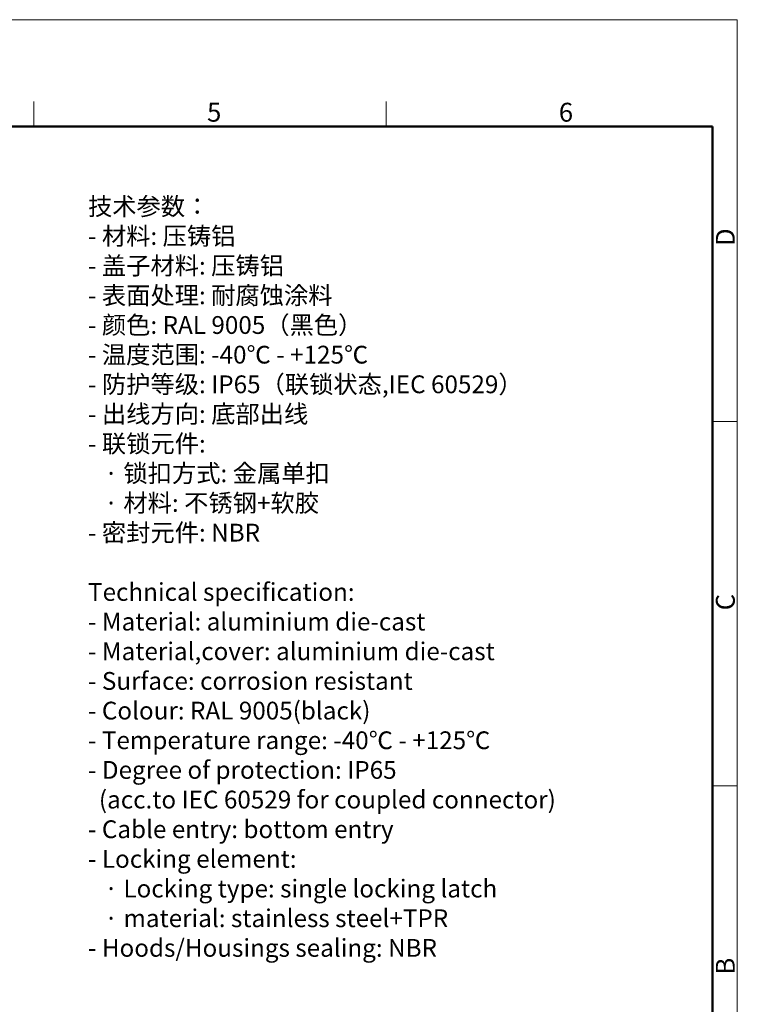
# Model space of a CAD drawing. Units: inches. Extents: x 1877 to 2471, y -2 to 418.
# Drawn here: x 2270 to 2471, y 141 to 418 of the extents above; entities that cross this region are included whole.
import ezdxf

# ---------------------------------------------------------------- set-up
doc = ezdxf.new("R2010")
doc.units = ezdxf.units.IN
doc.header["$LTSCALE"] = 0.64311
doc.header["$MEASUREMENT"] = 0
for name, color, linetype, lineweight in [('Dim', 3, 'CONTINUOUS', 18), ('图框', 7, 'CONTINUOUS', 20), ('打标文字', 3, 'CONTINUOUS', 20)]:
    doc.layers.add(name, color=color, linetype=linetype, lineweight=lineweight)
doc.styles.add('Romans字体', font='romans.shx', dxfattribs={"width": 0.75})

# ---------------------------------------------------------------- blocks, each defined once
blk = doc.blocks.new('A4图框-NEW')
at = {"layer": '图框', "color": 1, "lineweight": 18}
for p in [(833.41, 690.53), (1130.41, 480.53)]:
    blk.add_line(p, (1130.41, 690.53), dxfattribs=at)
at = {"layer": '图框', "color": 6}
for p, q in [((1031.55, 679.03), (1031.55, 675.53)), ((1081.09, 679.03), (1081.09, 675.53)), ((1130.41, 634.07), (1126.93, 634.07)), ((1130.41, 582.89), (1126.93, 582.89))]:
    blk.add_line(p, q, dxfattribs=at)
at = {"layer": '图框', "lineweight": 50}
for p in [(836.91, 675.53), (1126.93, 484.34)]:
    blk.add_line(p, (1126.93, 675.53), dxfattribs=at)
at = {"layer": '图框', "color": 6, "char_height": 2.65, "width": 2.5579, "attachment_point": 1, "style": 'Romans字体'}
for s, insert in [('5', (1055.9, 678.86)), ('6', (1105.33, 678.86))]:
    blk.add_mtext(s, dxfattribs=dict(at, insert=insert))
at = {"layer": '图框', "color": 6, "char_height": 2.65, "width": 2.5579, "attachment_point": 1, "rotation": 90, "style": 'Romans字体'}
for s, insert in [('D', (1127.4, 658.73)), ('C', (1127.4, 607.55)), ('B', (1127.4, 556.37))]:
    blk.add_mtext(s, dxfattribs=dict(at, insert=insert))

msp = doc.modelspace()

# ---------------------------------------------------------------- block references
at = {"layer": 'Dim', "xscale": 2, "yscale": 2, "zscale": 2}
msp.add_blockref('A4图框-NEW', (210.46, -963.27), dxfattribs=at)

# ---------------------------------------------------------------- texts
at = {"layer": '打标文字', "color": 3, "insert": (2288.81, 367.85), "char_height": 3.92471, "width": 178.091, "attachment_point": 1, "style": 'Romans字体'}
msp.add_mtext('\\pxql;\\A1;\\H1.273981x;\\fFangSong_GB2312|b0|i0|c134|p49;技术参数：\\P\\Fromans.shx|c134;- \\fFangSong_GB2312|b0|i0|c134|p49;材料\\Fromans.shx|c134;: \\fFangSong_GB2312|b0|i0|c134|p49;压铸铝\\P\\Fromans.shx|c134;- \\fFangSong_GB2312|b0|i0|c134|p49;盖子材料\\Fromans.shx|c134;: \\fFangSong_GB2312|b0|i0|c134|p49;压铸铝\\P\\pq*;\\Fromans.shx|c134;- \\fFangSong_GB2312|b0|i0|c134|p49;表面处理\\Fromans.shx|c134;: \\fFangSong_GB2312|b0|i0|c134|p49;耐腐蚀涂料\\P\\pql;\\Fromans.shx|c134;- \\fFangSong_GB2312|b0|i0|c134|p49;颜色\\Fromans.shx|c134;: RAL 9005\\fFangSong_GB2312|b0|i0|c134|p49;（黑色）\\Fromans.shx|c134; \\P- \\fFangSong_GB2312|b0|i0|c134|p49;温度范围\\Fromans.shx|c134;: -40\\fFangSong_GB2312|b0|i0|c134|p49;℃\\Fromans.shx|c134; - +125\\fFangSong_GB2312|b0|i0|c134|p49;℃\\P\\Fromans.shx|c134;- \\fFangSong_GB2312|b0|i0|c134|p49;防护等级\\Fromans.shx|c134;: IP65\\fFangSong_GB2312|b0|i0|c134|p49;（联锁状态\\Fromans.shx|c134;,IEC 60529\\fFangSong_GB2312|b0|i0|c134|p49;）\\P\\Fromans.shx|c134;- \\fFangSong_GB2312|b0|i0|c134|p49;出线方向\\Fromans.shx|c134;: \\fFangSong_GB2312|b0|i0|c134|p49;底部出线\\P\\Fromans.shx|c134;- \\fFangSong_GB2312|b0|i0|c134|p49;联锁元件\\Fromans.shx|c134;:\\P   \\fFangSong_GB2312|b0|i0|c134|p49;·\\Fromans.shx|c134; \\fFangSong_GB2312|b0|i0|c134|p49;锁扣方式\\Fromans.shx|c134;: \\fFangSong_GB2312|b0|i0|c134|p49;金属单扣\\P\\Fromans.shx|c134;   \\fFangSong_GB2312|b0|i0|c134|p49;·\\Fromans.shx|c134; \\fFangSong_GB2312|b0|i0|c134|p49;材料\\Fromans.shx|c134;: \\fFangSong_GB2312|b0|i0|c134|p49;不锈钢\\Fromans.shx|c134;+\\fFangSong_GB2312|b0|i0|c134|p49;软胶\\P\\Fromans.shx|c134;- \\fFangSong_GB2312|b0|i0|c134|p49;密封元件\\Fromans.shx|c134;: NBR\\P\\PTechnical specification:\\P- Material: aluminium die-cast\\P- Material,cover: aluminium die-cast\\P\\pq*;- Surface: corrosion resistant\\P\\pql;- Colour: RAL 9005(black)\\P- Temperature range: -40\\fFangSong_GB2312|b0|i0|c134|p49;℃\\Fromans.shx|c134; - +125\\fFangSong_GB2312|b0|i0|c134|p49;℃\\P\\Fromans.shx|c134;- Degree of protection: IP65\\P  (acc.to IEC 60529 for coupled connector)\\P- Cable entry: bottom entry\\P- Locking element:\\P\\pq*;   \\fFangSong_GB2312|b0|i0|c134|p49;·\\Fromans.shx|c134; Locking type: single locking latch  \\P   \\fFangSong_GB2312|b0|i0|c134|p49;·\\Fromans.shx|c134; material: stainless steel+TPR\\P\\pql;- Hoods/Housings sealing: NBR\\P\\P\\H0.784941x;  ', dxfattribs=at)

doc.saveas('drawing.dxf')
